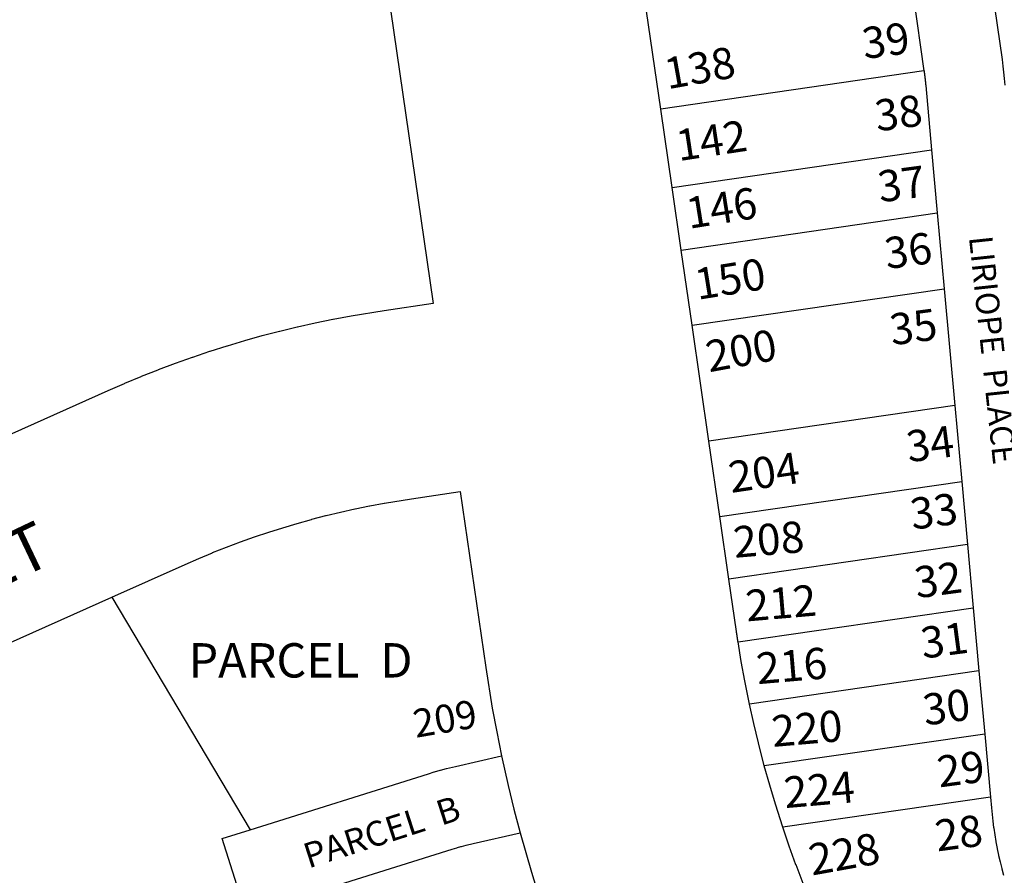
# Model space of a CAD drawing. Units: inches. Extents: x 1243737 to 1249782, y 541430 to 545495.
# Drawn here: x 1247895 to 1248206, y 541653 to 541923 of the extents above; entities that cross this region are included whole.
import ezdxf

# ---------------------------------------------------------------- set-up
doc = ezdxf.new("R2010")
doc.units = ezdxf.units.IN
doc.header["$MEASUREMENT"] = 0
for name, color, linetype in [('Addresses', 5, 'Continuous'), ('Lot-Block-Parcel Text', 6, 'Continuous'), ('Parcel Boundaries', 7, 'Continuous'), ('Street Names', 7, 'Continuous'), ('Street ROW', 5, 'Continuous')]:
    doc.layers.add(name, color=color, linetype=linetype)
doc.styles.add('Arial', font='txt')

msp = doc.modelspace()

# ---------------------------------------------------------------- linework, layer by layer
at = {"layer": 'Parcel Boundaries'}
for p, q in [((1248174.06, 541950.74), (1248180.36, 541907.2)), ((1248180.36, 541907.2), (1248097.23, 541895.16)), ((1248180.91, 541902.59), (1248182.75, 541882.3)), ((1248100.81, 541870.42), (1248182.75, 541882.3)), ((1248182.75, 541882.3), (1248184.57, 541862.35)), ((1248103.68, 541850.62), (1248184.57, 541862.35)), ((1248184.57, 541862.35), (1248186.74, 541838.42)), ((1248107.12, 541826.87), (1248186.74, 541838.42)), ((1248186.74, 541838.42), (1248190.1, 541801.52)), ((1248190.1, 541801.52), (1248112.42, 541790.25)), ((1248190.1, 541801.52), (1248192.27, 541777.58)), ((1248115.86, 541766.5), (1248192.27, 541777.58)), ((1248192.27, 541777.58), (1248194.09, 541757.63)), ((1248194.09, 541757.63), (1248118.73, 541746.71)), ((1248194.09, 541757.63), (1248195.9, 541737.69)), ((1247923.78, 541741), (1247967.46, 541667.57)), ((1248121.61, 541726.92), (1248195.9, 541737.69)), ((1248195.9, 541737.69), (1248197.71, 541717.74)), ((1248197.71, 541717.74), (1248125.21, 541707.23)), ((1248197.71, 541717.74), (1248199.53, 541697.79)), ((1248199.53, 541697.79), (1248129.92, 541687.7)), ((1248199.53, 541697.79), (1248201.34, 541677.84)), ((1248201.34, 541677.84), (1248135.75, 541668.33)), ((1248201.34, 541677.84), (1248201.64, 541674.5))]:
    msp.add_line(p, q, dxfattribs=at)
for points in [[(1248206, 541902.72), (1248205.81, 541904.84), (1248205.61, 541906.8), (1248205.38, 541908.75), (1248205.11, 541910.78), (1248201.11, 541938.39)], [(1248180.36, 541907.2), (1248180.37, 541907.18), (1248180.37, 541907.16), (1248180.37, 541907.14), (1248180.38, 541907.13), (1248180.38, 541907.11), (1248180.38, 541907.1), (1248180.38, 541907.08), (1248180.39, 541907.06), (1248180.39, 541907.04), (1248180.39, 541907.03), (1248180.39, 541907.01), (1248180.39, 541907), (1248180.4, 541906.98), (1248180.4, 541906.96), (1248180.4, 541906.94), (1248180.4, 541906.92), (1248180.41, 541906.91), (1248180.41, 541906.89), (1248180.41, 541906.88), (1248180.41, 541906.86), (1248180.42, 541906.84), (1248180.42, 541906.82), (1248180.42, 541906.8), (1248180.42, 541906.79), (1248180.43, 541906.77), (1248180.43, 541906.75), (1248180.43, 541906.74), (1248180.43, 541906.72), (1248180.44, 541906.7), (1248180.44, 541906.68), (1248180.44, 541906.67), (1248180.44, 541906.65), (1248180.44, 541906.64), (1248180.45, 541906.62), (1248180.45, 541906.6), (1248180.45, 541906.58), (1248180.45, 541906.56), (1248180.46, 541906.54), (1248180.46, 541906.52), (1248180.46, 541906.51), (1248180.46, 541906.49), (1248180.47, 541906.47), (1248180.47, 541906.45), (1248180.47, 541906.44), (1248180.47, 541906.42), (1248180.48, 541906.4), (1248180.48, 541906.38), (1248180.48, 541906.37), (1248180.48, 541906.35), (1248180.48, 541906.34), (1248180.49, 541906.32), (1248180.49, 541906.31), (1248180.49, 541906.29), (1248180.49, 541906.28), (1248180.5, 541906.26), (1248180.5, 541906.25), (1248180.5, 541906.23), (1248180.5, 541906.22), (1248180.5, 541906.2), (1248180.51, 541906.18), (1248180.51, 541906.16), (1248180.51, 541906.14), (1248180.51, 541906.12), (1248180.52, 541906.1), (1248180.52, 541906.09), (1248180.52, 541906.07), (1248180.52, 541906.05), (1248180.53, 541906.03), (1248180.53, 541906.02), (1248180.53, 541906), (1248180.53, 541905.99), (1248180.53, 541905.97), (1248180.54, 541905.95), (1248180.54, 541905.93), (1248180.54, 541905.91), (1248180.54, 541905.89), (1248180.55, 541905.87), (1248180.55, 541905.86), (1248180.55, 541905.84), (1248180.55, 541905.82), (1248180.56, 541905.8), (1248180.56, 541905.78), (1248180.56, 541905.77), (1248180.56, 541905.75), (1248180.56, 541905.74), (1248180.57, 541905.72), (1248180.57, 541905.71), (1248180.57, 541905.7), (1248180.57, 541905.68), (1248180.57, 541905.66), (1248180.58, 541905.64), (1248180.58, 541905.63), (1248180.58, 541905.61), (1248180.58, 541905.59), (1248180.59, 541905.57), (1248180.59, 541905.55), (1248180.59, 541905.53), (1248180.59, 541905.51), (1248180.6, 541905.49), (1248180.6, 541905.47), (1248180.6, 541905.46), (1248180.6, 541905.44), (1248180.6, 541905.42), (1248180.61, 541905.41), (1248180.61, 541905.39), (1248180.61, 541905.38), (1248180.61, 541905.36), (1248180.61, 541905.34), (1248180.62, 541905.32), (1248180.62, 541905.31), (1248180.62, 541905.29), (1248180.62, 541905.28), (1248180.62, 541905.26), (1248180.63, 541905.24), (1248180.63, 541905.22), (1248180.63, 541905.21), (1248180.63, 541905.19), (1248180.63, 541905.17), (1248180.64, 541905.15), (1248180.64, 541905.14), (1248180.64, 541905.12), (1248180.64, 541905.1), (1248180.65, 541905.09), (1248180.65, 541905.07), (1248180.65, 541905.05), (1248180.65, 541905.03), (1248180.65, 541905.02), (1248180.66, 541905), (1248180.66, 541904.98), (1248180.66, 541904.96), (1248180.66, 541904.95), (1248180.66, 541904.93), (1248180.67, 541904.91), (1248180.67, 541904.9), (1248180.67, 541904.88), (1248180.67, 541904.87), (1248180.67, 541904.85), (1248180.68, 541904.83), (1248180.68, 541904.81), (1248180.68, 541904.8), (1248180.68, 541904.78), (1248180.68, 541904.76), (1248180.69, 541904.74), (1248180.69, 541904.73), (1248180.69, 541904.71), (1248180.69, 541904.69), (1248180.69, 541904.67), (1248180.7, 541904.65), (1248180.7, 541904.63), (1248180.7, 541904.61), (1248180.7, 541904.59), (1248180.7, 541904.58), (1248180.71, 541904.56), (1248180.71, 541904.54), (1248180.71, 541904.52), (1248180.71, 541904.5), (1248180.72, 541904.48), (1248180.72, 541904.47), (1248180.72, 541904.45), (1248180.72, 541904.43), (1248180.72, 541904.41), (1248180.73, 541904.39), (1248180.73, 541904.37), (1248180.73, 541904.35), (1248180.73, 541904.33), (1248180.73, 541904.32), (1248180.74, 541904.3), (1248180.74, 541904.28), (1248180.74, 541904.26), (1248180.74, 541904.25), (1248180.74, 541904.23), (1248180.75, 541904.22), (1248180.75, 541904.2), (1248180.75, 541904.19), (1248180.75, 541904.17), (1248180.75, 541904.15), (1248180.76, 541904.13), (1248180.76, 541904.11), (1248180.76, 541904.09), (1248180.76, 541904.08), (1248180.76, 541904.06), (1248180.76, 541904.04), (1248180.77, 541904.02), (1248180.77, 541904), (1248180.77, 541903.98), (1248180.77, 541903.96), (1248180.78, 541903.94), (1248180.78, 541903.93), (1248180.78, 541903.91), (1248180.78, 541903.89), (1248180.78, 541903.87), (1248180.78, 541903.85), (1248180.79, 541903.84), (1248180.79, 541903.82), (1248180.79, 541903.81), (1248180.79, 541903.79), (1248180.79, 541903.77), (1248180.79, 541903.76), (1248180.8, 541903.74), (1248180.8, 541903.72), (1248180.8, 541903.7), (1248180.8, 541903.68), (1248180.8, 541903.66), (1248180.81, 541903.65), (1248180.81, 541903.63), (1248180.81, 541903.61), (1248180.81, 541903.59), (1248180.81, 541903.57), (1248180.81, 541903.56), (1248180.82, 541903.54), (1248180.82, 541903.53), (1248180.82, 541903.51), (1248180.82, 541903.49), (1248180.82, 541903.47), (1248180.82, 541903.46), (1248180.83, 541903.44), (1248180.83, 541903.43), (1248180.83, 541903.41), (1248180.83, 541903.38), (1248180.83, 541903.37), (1248180.84, 541903.35), (1248180.84, 541903.33), (1248180.84, 541903.31), (1248180.84, 541903.29), (1248180.84, 541903.27), (1248180.85, 541903.25), (1248180.85, 541903.24), (1248180.85, 541903.22), (1248180.85, 541903.2), (1248180.85, 541903.18), (1248180.85, 541903.17), (1248180.86, 541903.15), (1248180.86, 541903.13), (1248180.86, 541903.11), (1248180.86, 541903.09), (1248180.86, 541903.08), (1248180.86, 541903.06), (1248180.87, 541903.04), (1248180.87, 541903.02), (1248180.87, 541903.01), (1248180.87, 541902.99), (1248180.87, 541902.97), (1248180.87, 541902.95), (1248180.88, 541902.93), (1248180.88, 541902.92), (1248180.88, 541902.9), (1248180.88, 541902.89), (1248180.88, 541902.87), (1248180.88, 541902.85), (1248180.89, 541902.83), (1248180.89, 541902.81), (1248180.89, 541902.79), (1248180.89, 541902.78), (1248180.89, 541902.76), (1248180.89, 541902.74), (1248180.9, 541902.72), (1248180.9, 541902.7), (1248180.9, 541902.68), (1248180.9, 541902.67), (1248180.9, 541902.65), (1248180.9, 541902.64), (1248180.91, 541902.62), (1248180.91, 541902.6), (1248180.91, 541902.59)], [(1247967.46, 541667.57), (1248023.84, 541685.27), (1248025.65, 541685.82), (1248025.72, 541685.84), (1248027.47, 541686.34), (1248027.61, 541686.38), (1248029.51, 541686.89), (1248032.35, 541687.58), (1248046.89, 541690.92)], [(1248201.64, 541674.5), (1248202.09, 541670.32), (1248202.1, 541670.28), (1248202.1, 541670.23), (1248202.37, 541668.24), (1248202.39, 541668.12), (1248202.39, 541668.08), (1248202.71, 541665.96), (1248202.72, 541665.94), (1248203.08, 541663.81), (1248203.09, 541663.75), (1248203.48, 541661.67), (1248203.5, 541661.58), (1248203.92, 541659.53), (1248203.93, 541659.48), (1248204.4, 541657.4), (1248204.91, 541655.28), (1248204.93, 541655.2), (1248205.46, 541653.17)], [(1247963.24, 541650.14), (1247958.63, 541664.8), (1247967.46, 541667.57)], [(1248001.19, 541612.71), (1247991.77, 541642.71), (1247995.7, 541650.24), (1248031.33, 541661.42), (1248032.74, 541661.85), (1248032.79, 541661.87), (1248032.97, 541661.92), (1248034.07, 541662.23), (1248034.22, 541662.28), (1248034.26, 541662.29), (1248035.73, 541662.68), (1248037.95, 541663.22), (1248052.74, 541666.62)]]:
    msp.add_lwpolyline(points, dxfattribs=at)
at = {"layer": 'Street ROW'}
for p, q in [((1248097.23, 541895.16), (1248090.06, 541944.65)), ((1248100.81, 541870.42), (1248097.23, 541895.16)), ((1248103.68, 541850.62), (1248100.81, 541870.42)), ((1248107.12, 541826.87), (1248103.68, 541850.62)), ((1248112.42, 541790.25), (1248107.12, 541826.87)), ((1248115.86, 541766.5), (1248112.42, 541790.25)), ((1248118.73, 541746.71), (1248115.86, 541766.5))]:
    msp.add_line(p, q, dxfattribs=at)
for points in [[(1248010.89, 541933.18), (1248025.3, 541833.71), (1248009.88, 541831.48), (1247999.38, 541829.78), (1247993.72, 541828.72), (1247993.66, 541828.71), (1247988.08, 541827.57), (1247988.01, 541827.55), (1247982.46, 541826.31), (1247982.38, 541826.29), (1247976.86, 541824.96), (1247976.8, 541824.94), (1247971.28, 541823.51), (1247971.22, 541823.49), (1247965.74, 541821.96), (1247965.71, 541821.95), (1247960.22, 541820.32), (1247960.16, 541820.3), (1247954.72, 541818.58), (1247954.69, 541818.57), (1247949.27, 541816.74), (1247949.22, 541816.73), (1247943.84, 541814.81), (1247938.45, 541812.79), (1247938.43, 541812.78), (1247938.29, 541812.72), (1247933.09, 541810.67), (1247932.99, 541810.62), (1247927.77, 541808.45), (1247927.72, 541808.43), (1247922.5, 541806.15), (1247821.3, 541760.91)], [(1247923.78, 541741), (1247946.98, 541751.37), (1247951.27, 541753.25), (1247951.3, 541753.26), (1247955.57, 541755.03), (1247955.65, 541755.07), (1247959.98, 541756.78), (1247960.03, 541756.8), (1247964.44, 541758.46), (1247968.85, 541760.03), (1247968.88, 541760.04), (1247973.35, 541761.54), (1247977.84, 541762.96), (1247982.31, 541764.3), (1247982.36, 541764.31), (1247986.87, 541765.57), (1247986.9, 541765.58), (1247987.01, 541765.6), (1247991.43, 541766.75), (1247991.46, 541766.76), (1247996.04, 541767.87), (1247996.06, 541767.87), (1248000.59, 541768.89), (1248000.64, 541768.9), (1248005.19, 541769.83), (1248005.25, 541769.84), (1248009.82, 541770.7), (1248009.89, 541770.71), (1248018.48, 541772.09), (1248033.89, 541774.33), (1248041.94, 541718.75)], [(1248121.61, 541726.92), (1248121.61, 541726.94), (1248121.6, 541726.96), (1248121.6, 541726.98), (1248121.6, 541726.99), (1248121.6, 541727.01), (1248121.59, 541727.02), (1248121.59, 541727.04), (1248121.59, 541727.05), (1248121.59, 541727.07), (1248121.58, 541727.09), (1248121.58, 541727.1), (1248121.58, 541727.12), (1248121.58, 541727.13), (1248121.57, 541727.15), (1248121.57, 541727.17), (1248121.57, 541727.19), (1248121.57, 541727.21), (1248121.56, 541727.22), (1248121.56, 541727.24), (1248121.56, 541727.26), (1248121.56, 541727.28), (1248121.55, 541727.3), (1248121.55, 541727.32), (1248121.55, 541727.34), (1248121.54, 541727.36), (1248121.54, 541727.38), (1248121.54, 541727.39), (1248121.54, 541727.41), (1248121.53, 541727.43), (1248121.53, 541727.45), (1248121.53, 541727.46), (1248121.53, 541727.48), (1248121.52, 541727.5), (1248121.52, 541727.51), (1248121.52, 541727.53), (1248121.51, 541727.55), (1248121.51, 541727.57), (1248121.51, 541727.59), (1248121.5, 541727.61), (1248121.5, 541727.62), (1248121.5, 541727.64), (1248121.5, 541727.66), (1248121.5, 541727.67), (1248121.49, 541727.69), (1248121.49, 541727.71), (1248121.49, 541727.72), (1248121.49, 541727.74), (1248121.48, 541727.76), (1248121.48, 541727.77), (1248121.48, 541727.79), (1248121.47, 541727.81), (1248121.47, 541727.83), (1248121.47, 541727.84), (1248121.47, 541727.86), (1248121.46, 541727.88), (1248121.46, 541727.89), (1248121.46, 541727.91), (1248121.46, 541727.93), (1248121.45, 541727.95), (1248121.45, 541727.96), (1248121.45, 541727.98), (1248121.45, 541728), (1248121.44, 541728.02), (1248121.44, 541728.04), (1248121.44, 541728.06), (1248121.43, 541728.08), (1248121.43, 541728.09), (1248121.43, 541728.11), (1248121.43, 541728.13), (1248121.42, 541728.15), (1248121.42, 541728.17), (1248121.42, 541728.18), (1248121.42, 541728.2), (1248121.41, 541728.22), (1248121.41, 541728.24), (1248121.41, 541728.26), (1248121.4, 541728.28), (1248121.4, 541728.29), (1248121.4, 541728.31), (1248121.4, 541728.33), (1248121.39, 541728.35), (1248121.39, 541728.37), (1248121.39, 541728.38), (1248121.38, 541728.4), (1248121.38, 541728.41), (1248121.38, 541728.43), (1248121.38, 541728.45), (1248121.37, 541728.47), (1248121.37, 541728.48), (1248121.37, 541728.5), (1248121.37, 541728.51), (1248121.37, 541728.53), (1248121.36, 541728.54), (1248121.36, 541728.56), (1248121.36, 541728.57), (1248121.36, 541728.59), (1248121.35, 541728.6), (1248121.35, 541728.62), (1248121.35, 541728.64), (1248121.35, 541728.66), (1248121.34, 541728.68), (1248121.34, 541728.7), (1248121.34, 541728.71), (1248121.34, 541728.73), (1248121.33, 541728.74), (1248121.33, 541728.76), (1248121.33, 541728.77), (1248121.33, 541728.79), (1248121.32, 541728.8), (1248121.32, 541728.82), (1248121.32, 541728.84), (1248121.32, 541728.85), (1248121.31, 541728.87), (1248121.31, 541728.89), (1248121.31, 541728.91), (1248121.31, 541728.93), (1248121.3, 541728.94), (1248121.3, 541728.96), (1248121.3, 541728.98), (1248121.3, 541728.99), (1248121.29, 541729.01), (1248121.29, 541729.03), (1248121.29, 541729.04), (1248121.29, 541729.06), (1248121.28, 541729.07), (1248121.28, 541729.09), (1248121.28, 541729.1), (1248121.28, 541729.12), (1248121.28, 541729.13), (1248121.27, 541729.15), (1248121.27, 541729.16), (1248121.27, 541729.18), (1248121.27, 541729.19), (1248121.26, 541729.21), (1248121.26, 541729.23), (1248121.26, 541729.25), (1248121.26, 541729.26), (1248121.25, 541729.27), (1248121.25, 541729.29), (1248121.25, 541729.3), (1248121.25, 541729.32), (1248121.25, 541729.33), (1248121.24, 541729.35), (1248121.24, 541729.36), (1248121.24, 541729.38), (1248121.24, 541729.39), (1248121.23, 541729.41), (1248121.23, 541729.43), (1248121.23, 541729.45), (1248121.23, 541729.46), (1248121.22, 541729.48), (1248121.22, 541729.49), (1248121.22, 541729.51), (1248121.22, 541729.52), (1248121.22, 541729.54), (1248121.21, 541729.55), (1248121.21, 541729.57), (1248121.21, 541729.58), (1248121.21, 541729.6), (1248121.2, 541729.62), (1248121.2, 541729.64), (1248121.2, 541729.65), (1248121.2, 541729.67), (1248121.19, 541729.69), (1248121.19, 541729.7), (1248121.19, 541729.72), (1248121.19, 541729.74), (1248121.18, 541729.75), (1248121.18, 541729.77), (1248121.18, 541729.79), (1248121.18, 541729.81), (1248121.17, 541729.82), (1248121.17, 541729.84), (1248121.17, 541729.86), (1248121.17, 541729.87), (1248121.16, 541729.89), (1248121.16, 541729.91), (1248121.16, 541729.93), (1248121.16, 541729.95), (1248121.15, 541729.96), (1248121.15, 541729.98), (1248121.15, 541730), (1248121.15, 541730.02), (1248121.14, 541730.03), (1248121.14, 541730.05), (1248121.14, 541730.06), (1248121.14, 541730.08), (1248121.13, 541730.1), (1248121.13, 541730.12), (1248121.13, 541730.13), (1248121.13, 541730.15), (1248121.12, 541730.17), (1248121.12, 541730.19), (1248121.12, 541730.21), (1248118.73, 541746.71)], [(1247845.78, 541706.14), (1247923.78, 541741)], [(1248125.21, 541707.23), (1248123.74, 541714.54), (1248122.62, 541720.72), (1248121.61, 541726.92)], [(1248041.94, 541718.75), (1248043.98, 541706), (1248045.37, 541698.45), (1248046.89, 541690.92)], [(1248129.92, 541687.7), (1248128.03, 541694.98), (1248126.57, 541701.09), (1248125.21, 541707.23)], [(1248046.89, 541690.92), (1248048.98, 541681.51), (1248050.8, 541674.05), (1248052.74, 541666.62)], [(1248135.75, 541668.33), (1248133.41, 541675.63), (1248131.61, 541681.65), (1248129.92, 541687.7)], [(1248144.67, 541644.36), (1248142.18, 541650.57), (1248142.16, 541650.61), (1248139.93, 541656.45), (1248139.92, 541656.48), (1248137.8, 541662.35), (1248137.78, 541662.39), (1248135.75, 541668.33)], [(1248052.74, 541666.62), (1248056.32, 541654.16), (1248058.59, 541646.9), (1248058.61, 541646.83), (1248058.63, 541646.79), (1248061.02, 541639.58), (1248061.03, 541639.54), (1248061.04, 541639.51), (1248063.58, 541632.3)]]:
    msp.add_lwpolyline(points, dxfattribs=at)

# ---------------------------------------------------------------- texts
at = {"layer": 'Addresses', "color": 18, "true_color": 0x000000, "style": 'Arial'}
for s, height, rotation, p in [('138', 9.861, 10.1665, (1248099.34, 541901.37)), ('142', 9.861, 8.6228, (1248102.87, 541878.69)), ('146', 9.861, 9.1537, (1248106.12, 541857.3)), ('150', 9.861, 9.1687, (1248108.83, 541834.88)), ('200', 9.861, 10.5123, (1248112.49, 541812)), ('204', 9.861, 8.4029, (1248119.44, 541773.9)), ('208', 9.861, 4.8792, (1248120.56, 541753.41)), ('212', 9.861, 4.8792, (1248124.44, 541733.33)), ('216', 9.861, 4.8792, (1248127.82, 541713.51)), ('209', 8.875, 9.782, (1248019.83, 541696.57)), ('220', 9.861, 4.8792, (1248132.65, 541693.7)), ('224', 9.861, 4.8792, (1248136.52, 541674.37)), ('228', 9.861, 10.188, (1248144.97, 541653.08))]:
    msp.add_text(s, height=height, rotation=rotation, dxfattribs=at).set_placement(p)
at = {"layer": 'Lot-Block-Parcel Text', "color": 14, "true_color": 0xa80000, "style": 'Arial'}
for s, height, rotation, p in [('39', 9.861, 7.5293, (1248161.52, 541910.93)), ('38', 9.861, 7.5293, (1248165.54, 541888.07)), ('37', 9.861, 7.5293, (1248166.47, 541865.66)), ('36', 9.861, 7.5293, (1248168.62, 541844.6)), ('35', 9.861, 7.5293, (1248170.25, 541820.52)), ('34', 9.861, 7.5293, (1248175.52, 541783.58)), ('33', 9.861, 7.5293, (1248176.71, 541762.3)), ('32', 9.861, 7.5293, (1248178.08, 541740.64)), ('31', 9.861, 7.5293, (1248180.03, 541721.57)), ('30', 9.861, 7.5293, (1248180.7, 541700.46)), ('29', 9.861, 7.5293, (1248185.22, 541680.9)), ('PARCEL  B', 7.889, 17.8646, (1247985.92, 541655.3)), ('28', 9.861, 7.5293, (1248184.56, 541660.68))]:
    msp.add_text(s, height=height, rotation=rotation, dxfattribs=at).set_placement(p)
msp.add_text('PARCEL  D', height=10.847, dxfattribs=at).set_placement((1247948.03, 541715.64))
at = {"layer": 'Street Names', "color": 18, "true_color": 0x000000, "style": 'Arial'}
for s, height, rotation, p in [('LIRIOPE  PLACE', 7.3958, -83.9001, (1248194.54, 541854.73)), ('GRAND  STREET', 14.7917, 25.4105, (1247771.13, 541688.07))]:
    msp.add_text(s, height=height, rotation=rotation, dxfattribs=at).set_placement(p)

doc.saveas('drawing.dxf')
